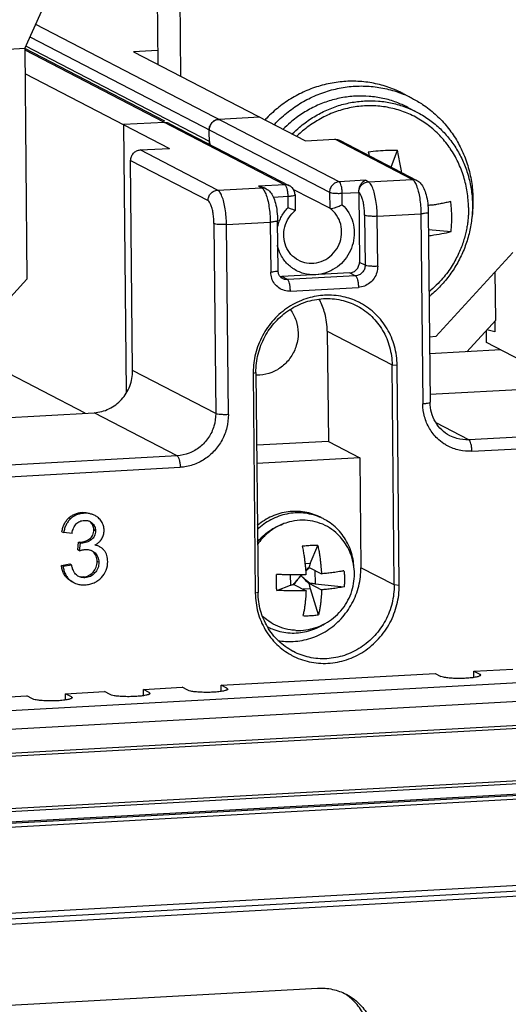
# Model space of a CAD drawing. Units: millimetres. Extents: x 3178 to 6164, y -122113 to -217.
# Drawn here: x 6020 to 6038, y -1105 to -1069 of the extents above; entities that cross this region are included whole.
import ezdxf

# ---------------------------------------------------------------- set-up
doc = ezdxf.new("R2010")
doc.units = ezdxf.units.MM
doc.header["$LTSCALE"] = 23.1
doc.layers.get('0').update_dxf_attribs({"linetype": 'CONTINUOUS'})
doc.layers.add('3_ALL_AXES', color=7, linetype='CONTINUOUS')
doc.layers.add('7_ALL_FEATURES', color=7, linetype='CONTINUOUS')

msp = doc.modelspace()

# ---------------------------------------------------------------- linework, layer by layer
at = {"color": 7, "linetype": 'Continuous'}
for p, q in [((6025.142, -1050.961), (6025.324, -1070.352)), ((6025.987, -1051.399), (6026.169, -1070.79)), ((6020.425, -1069.775), (6021.63, -1067.114)), ((6032.014, -1074.687), (6020.829, -1068.882)), ((6020.619, -1069.346), (6031.66, -1075.076)), ((6020.425, -1069.775), (6008.245, -1070.446)), ((6020.425, -1069.775), (6020.505, -1078.278)), ((6020.425, -1069.824), (6030.008, -1074.798)), ((6025.594, -1072.453), (6020.427, -1069.772)), ((6027.228, -1073.196), (6020.47, -1069.688)), ((6025.319, -1069.842), (6024.436, -1069.891)), ((6024.436, -1069.891), (6030.773, -1073.179)), ((6020.433, -1070.692), (6025.758, -1073.455)), ((6034.37, -1071.435), (6034.708, -1071.61)), ((6034.536, -1071.942), (6034.874, -1072.117)), ((6029.083, -1072.302), (6027.578, -1072.385)), ((6025.572, -1072.496), (6024.068, -1072.578)), ((6024.068, -1072.578), (6024.161, -1082.443)), ((6025.748, -1072.533), (6025.572, -1072.496)), ((6025.748, -1072.533), (6030.184, -1074.835)), ((6027.229, -1073.301), (6027.224, -1072.774)), ((6030.773, -1073.179), (6031.848, -1073.12)), ((6034.699, -1074.6), (6031.848, -1073.12)), ((6032.023, -1073.157), (6034.875, -1074.637)), ((6024.683, -1073.515), (6025.758, -1073.455)), ((6027.534, -1074.994), (6024.683, -1073.515)), ((6033.922, -1074.143), (6034.159, -1073.522)), ((6024.401, -1081.651), (6024.328, -1073.903)), ((6024.328, -1073.903), (6027.18, -1075.383)), ((6032.982, -1074.634), (6032.014, -1074.687)), ((6033.087, -1074.689), (6032.982, -1074.634)), ((6033.087, -1074.689), (6034.699, -1074.6)), ((6027.534, -1074.994), (6029.147, -1074.906)), ((6030.008, -1074.798), (6029.041, -1074.851)), ((6029.041, -1074.851), (6029.147, -1074.906)), ((6029.267, -1074.915), (6029.322, -1074.943)), ((6031.665, -1075.666), (6030.321, -1074.969)), ((6029.586, -1075.251), (6030.117, -1075.221)), ((6030.117, -1075.221), (6030.121, -1075.643)), ((6030.385, -1075.163), (6030.391, -1075.744)), ((6031.66, -1075.076), (6031.665, -1075.666)), ((6032.123, -1075.111), (6032.732, -1075.077)), ((6032.127, -1075.533), (6032.123, -1075.111)), ((6032.732, -1075.077), (6032.757, -1077.66)), ((6030.391, -1075.746), (6030.391, -1075.746)), ((6032.951, -1075.925), (6032.968, -1077.769)), ((6033.414, -1075.96), (6035.026, -1075.871)), ((6033.432, -1077.804), (6033.414, -1075.96)), ((6035.026, -1075.871), (6035.092, -1082.881)), ((6035.294, -1075.813), (6035.36, -1082.822)), ((6027.398, -1076.231), (6027.464, -1083.24)), ((6027.862, -1076.266), (6029.474, -1076.177)), ((6027.928, -1083.275), (6027.862, -1076.266)), ((6029.474, -1076.177), (6029.491, -1078.022)), ((6029.759, -1077.963), (6029.742, -1076.119)), ((6035.3, -1076.45), (6036.134, -1076.525)), ((6035.579, -1080.4), (6038.417, -1077.291)), ((6032.968, -1077.769), (6032.757, -1077.66)), ((6017.667, -1081.387), (6020.505, -1078.278)), ((6032.402, -1078.048), (6029.894, -1078.187)), ((6030.105, -1078.296), (6029.894, -1078.187)), ((6032.613, -1078.158), (6030.105, -1078.296)), ((6032.402, -1078.048), (6032.613, -1078.158)), ((6037.779, -1079.794), (6037.762, -1078.008)), ((6030.215, -1078.72), (6032.722, -1078.582)), ((6031.47, -1078.872), (6031.407, -1078.877)), ((6035.344, -1078.913), (6035.33, -1078.926)), ((6031.294, -1079.054), (6031.278, -1079.023)), ((6036.715, -1080.96), (6037.779, -1079.794)), ((6037.748, -1079.828), (6037.752, -1080.228)), ((6031.575, -1080.204), (6031.613, -1084.262)), ((6031.575, -1080.204), (6033.962, -1081.442)), ((6035.579, -1080.4), (6035.338, -1080.414)), ((6037.44, -1080.617), (6037.436, -1080.17)), ((6037.752, -1080.228), (6037.453, -1080.151)), ((6040.562, -1082.237), (6037.44, -1080.617)), ((6037.968, -1080.891), (6035.344, -1081.036)), ((6034.038, -1089.559), (6033.962, -1081.442)), ((6033.962, -1081.442), (6034.147, -1081.456)), ((6034.224, -1089.573), (6034.147, -1081.456)), ((6022.65, -1083.224), (6019.528, -1081.604)), ((6027.464, -1083.24), (6024.401, -1081.651)), ((6028.845, -1081.707), (6028.845, -1081.749)), ((6028.845, -1081.748), (6028.946, -1081.718)), ((6028.845, -1081.748), (6028.922, -1089.865)), ((6028.946, -1081.718), (6029.023, -1089.835)), ((6035.358, -1082.524), (6040.894, -1082.219)), ((6017.446, -1083.51), (6022.982, -1083.205)), ((6026.045, -1084.795), (6022.982, -1083.205)), ((6036.792, -1084.203), (6035.58, -1083.574)), ((6043.957, -1083.808), (6036.792, -1084.203)), ((6031.613, -1084.262), (6028.972, -1084.407)), ((6031.613, -1084.262), (6032.775, -1084.865)), ((6036.901, -1084.627), (6044.066, -1084.232)), ((6026.045, -1084.795), (6018.88, -1085.19)), ((6032.775, -1084.865), (6028.978, -1085.074)), ((6032.775, -1084.865), (6032.813, -1088.923)), ((6018.989, -1085.613), (6026.154, -1085.219)), ((6022.609, -1086.916), (6022.546, -1086.883)), ((6023.017, -1087.002), (6022.988, -1086.987)), ((6022.113, -1087.12), (6022.05, -1087.087)), ((6022.834, -1087.218), (6022.915, -1087.276)), ((6021.798, -1087.594), (6021.861, -1087.627)), ((6022.17, -1087.667), (6021.861, -1087.627)), ((6023.033, -1087.557), (6022.969, -1087.524)), ((6022.381, -1088.264), (6022.412, -1087.983)), ((6022.412, -1087.983), (6022.476, -1088.016)), ((6022.444, -1088.297), (6022.476, -1088.016)), ((6022.525, -1088.017), (6022.462, -1087.984)), ((6022.878, -1087.892), (6022.815, -1087.859)), ((6022.444, -1088.297), (6022.381, -1088.264)), ((6022.912, -1088.298), (6023.015, -1088.373)), ((6021.779, -1088.838), (6022.086, -1088.779)), ((6021.842, -1088.871), (6022.15, -1088.812)), ((6022.086, -1088.779), (6022.15, -1088.812)), ((6023.157, -1088.724), (6023.093, -1088.691)), ((6021.842, -1088.871), (6021.779, -1088.838)), ((6023.01, -1089.117), (6022.947, -1089.084)), ((6034.038, -1089.559), (6032.813, -1088.923)), ((6022.166, -1089.441), (6022.031, -1089.35)), ((6022.095, -1089.383), (6022.229, -1089.474)), ((6022.229, -1089.474), (6022.252, -1089.486)), ((6022.645, -1089.292), (6022.582, -1089.259)), ((6029.023, -1089.835), (6028.922, -1089.865)), ((6029.023, -1089.851), (6029.023, -1089.835)), ((6034.224, -1089.573), (6034.038, -1089.559)), ((5997.742, -1095.414), (6067.24, -1091.585)), ((5997.916, -1096.092), (6067.415, -1092.263)), ((6036.977, -1092.743), (6038.41, -1092.664)), ((6036.98, -1092.971), (6036.977, -1092.743)), ((6036.977, -1092.743), (6037.189, -1092.853)), ((5997.867, -1096.98), (6067.509, -1093.144)), ((6027.663, -1093.256), (6035.544, -1092.822)), ((6035.544, -1092.822), (6035.756, -1092.932)), ((6037.189, -1092.853), (6037.189, -1092.912)), ((6037.189, -1092.853), (6037.219, -1092.885)), ((5998.032, -1097.076), (6067.244, -1093.264)), ((6021.931, -1093.572), (6023.364, -1093.493)), ((6023.576, -1093.603), (6023.364, -1093.493)), ((6024.797, -1093.414), (6026.23, -1093.335)), ((6024.799, -1093.642), (6024.797, -1093.414)), ((6025.008, -1093.524), (6024.797, -1093.414)), ((6025.008, -1093.524), (6025.009, -1093.583)), ((6025.008, -1093.524), (6025.039, -1093.556)), ((6026.441, -1093.445), (6026.23, -1093.335)), ((6027.665, -1093.484), (6027.663, -1093.256)), ((6027.874, -1093.366), (6027.663, -1093.256)), ((6027.874, -1093.366), (6027.875, -1093.426)), ((6027.874, -1093.366), (6027.905, -1093.398)), ((6019.065, -1093.73), (6020.498, -1093.651)), ((6020.71, -1093.76), (6020.498, -1093.651)), ((6021.933, -1093.8), (6021.931, -1093.572)), ((6022.143, -1093.682), (6021.931, -1093.572)), ((6022.143, -1093.682), (6022.143, -1093.741)), ((6022.143, -1093.682), (6022.173, -1093.714)), ((6013.648, -1098.263), (6068.097, -1095.263)), ((6066.242, -1095.26), (6023.894, -1097.593)), ((6023.742, -1098.133), (6067.812, -1095.705)), ((6067.836, -1095.672), (6023.766, -1098.099)), ((6068.036, -1095.846), (6012.072, -1098.929)), ((6023.894, -1097.592), (6013.658, -1098.155)), ((6023.74, -1098.101), (6013.53, -1098.663)), ((6016.08, -1098.554), (6023.742, -1098.132)), ((6023.766, -1098.099), (6023.74, -1098.101)), ((6023.742, -1098.133), (6023.742, -1098.133)), ((6047.564, -1100.149), (6017.895, -1101.783)), ((6047.944, -1100.346), (6018.275, -1101.98)), ((6018.319, -1102.15), (6047.988, -1100.515)), ((6017.24, -1105.199), (6031.211, -1104.429))]:
    msp.add_line(p, q, dxfattribs=at)
for points, start_tangent, end_tangent in [([(6034.37, -1071.435), (6034.247, -1071.373), (6033.707, -1071.162), (6033.139, -1071.03), (6032.557, -1070.98), (6031.97, -1071.012), (6031.389, -1071.127), (6030.826, -1071.321), (6030.291, -1071.591), (6029.794, -1071.932), (6029.343, -1072.337), (6029.28, -1072.403)], (-0.887595, 0.460624), (-0.684205, -0.72929)), ([(6029.618, -1072.578), (6029.679, -1072.514), (6030.131, -1072.108), (6030.628, -1071.767), (6031.165, -1071.496), (6031.729, -1071.302), (6032.31, -1071.187), (6032.897, -1071.155), (6033.479, -1071.206), (6034.045, -1071.338), (6034.364, -1071.451)], (0.6842, 0.729295), (0.926983, -0.375104)), ([(6034.537, -1071.942), (6034.117, -1071.756), (6033.626, -1071.612), (6033.118, -1071.536), (6032.603, -1071.53), (6032.089, -1071.594), (6031.585, -1071.725), (6031.098, -1071.923), (6030.64, -1072.183), (6030.215, -1072.5), (6029.948, -1072.749)], (-0.887587, 0.460641), (-0.703062, -0.711128)), ([(6030.286, -1072.924), (6030.552, -1072.677), (6030.977, -1072.358), (6031.438, -1072.098), (6031.926, -1071.9), (6032.432, -1071.768), (6032.946, -1071.705), (6033.461, -1071.712), (6033.967, -1071.788), (6034.457, -1071.932), (6034.528, -1071.959)], (0.703066, 0.711124), (0.930224, -0.366993)), ([(6034.364, -1071.451), (6034.585, -1071.548), (6034.708, -1071.61)], (0.926983, -0.375104), (0.887597, -0.460621)), ([(6034.708, -1071.61), (6035.088, -1071.834), (6035.546, -1072.189), (6035.95, -1072.608), (6036.293, -1073.083), (6036.568, -1073.603), (6036.771, -1074.163), (6036.897, -1074.749), (6036.943, -1075.351)], (0.887597, -0.460621), (0.009412, -0.999956)), ([(6036.105, -1073.462), (6036.069, -1073.411), (6035.715, -1072.977), (6035.298, -1072.606), (6034.831, -1072.305), (6034.323, -1072.082), (6033.785, -1071.941), (6033.229, -1071.885), (6032.666, -1071.916), (6032.112, -1072.032), (6031.576, -1072.232), (6031.073, -1072.51), (6030.611, -1072.861), (6030.452, -1073.009)], (-0.557477, 0.830193), (-0.713781, -0.700369)), ([(6034.528, -1071.959), (6034.874, -1072.117)], (0.930224, -0.366993), (0.887588, -0.460637)), ([(6027.224, -1072.774), (6027.25, -1072.63), (6027.326, -1072.507), (6027.441, -1072.421), (6027.578, -1072.385)], (-0.009412, 0.999956), (0.998486, 0.055005)), ([(6027.373, -1072.463), (6027.286, -1072.559)], (-0.788436, -0.615116), (-0.541618, -0.840624)), ([(6027.415, -1072.435), (6027.399, -1072.445), (6027.373, -1072.463)], (-0.863779, -0.503871), (-0.788436, -0.615116)), ([(6027.578, -1072.385), (6027.415, -1072.435)], (-0.998486, -0.055005), (-0.863779, -0.503871)), ([(6034.874, -1072.117), (6034.92, -1072.141), (6035.35, -1072.411), (6035.74, -1072.739), (6036.083, -1073.119), (6036.374, -1073.544), (6036.607, -1074.007), (6036.778, -1074.501), (6036.884, -1075.018), (6036.923, -1075.547)], (0.887588, -0.460637), (0.009412, -0.999956)), ([(6025.572, -1072.496), (6025.711, -1072.516), (6025.748, -1072.533)], (0.998486, 0.055005), (0.887508, -0.460793)), ([(6027.262, -1072.603), (6027.224, -1072.774)], (-0.427997, -0.90378), (0.009412, -0.999956)), ([(6027.286, -1072.559), (6027.27, -1072.586), (6027.262, -1072.603)], (-0.541618, -0.840624), (-0.427997, -0.90378)), ([(6031.848, -1073.12), (6031.985, -1073.14), (6032.023, -1073.157)], (0.998486, 0.055005), (0.887712, -0.4604)), ([(6024.328, -1073.903), (6024.354, -1073.761), (6024.431, -1073.637), (6024.546, -1073.55), (6024.683, -1073.515)], (-0.009412, 0.999956), (0.998486, 0.055005)), ([(6027.228, -1073.196), (6027.241, -1073.292), (6027.248, -1073.313)], (0.009412, -0.999956), (0.326975, -0.945033)), ([(6033.085, -1073.581), (6033.45, -1073.542), (6033.809, -1073.523), (6034.159, -1073.522)], (0.991478, 0.130273), (0.999661, -0.026045)), ([(6034.313, -1074.346), (6034.303, -1074.279), (6034.264, -1074.039), (6034.215, -1073.783), (6034.159, -1073.522)], (-0.147043, 0.98913), (-0.224305, 0.974519)), ([(6036.779, -1075.637), (6036.731, -1075.062), (6036.601, -1074.5), (6036.391, -1073.963), (6036.105, -1073.462)], (-0.009412, 0.999956), (-0.557493, 0.830182)), ([(6033.085, -1073.581), (6033.116, -1073.724)], (0.224305, -0.974519), (0.20906, -0.977903)), ([(6032.732, -1075.077), (6032.743, -1074.964), (6032.777, -1074.85), (6032.83, -1074.753), (6032.899, -1074.678), (6032.982, -1074.634)], (-0.009415, 0.999956), (0.959116, 0.283014)), ([(6034.699, -1074.6), (6034.837, -1074.62), (6034.875, -1074.637)], (0.998486, 0.055005), (0.887296, -0.4612)), ([(6034.699, -1074.6), (6034.782, -1074.68), (6034.784, -1074.684)], (0.887595, -0.460624), (0.561244, -0.827651)), ([(6034.875, -1074.637), (6035.026, -1074.759), (6035.135, -1074.934), (6035.215, -1075.168), (6035.273, -1075.478), (6035.294, -1075.813)], (0.887595, -0.460624), (0.009412, -0.999956)), ([(6027.18, -1075.383), (6027.206, -1075.24), (6027.282, -1075.116), (6027.398, -1075.03), (6027.534, -1074.994)], (-0.00941, 0.999956), (0.998486, 0.055005)), ([(6027.862, -1076.266), (6027.848, -1075.974), (6027.814, -1075.69), (6027.762, -1075.435), (6027.694, -1075.225), (6027.617, -1075.075), (6027.534, -1074.994)], (-0.009412, 0.999956), (-0.887595, 0.460624)), ([(6029.041, -1074.851), (6029.192, -1074.882), (6029.269, -1074.915)], (0.997153, -0.075401), (0.887056, -0.461662)), ([(6029.147, -1074.906), (6029.284, -1074.926), (6029.322, -1074.943)], (0.998486, 0.055005), (0.887296, -0.461201)), ([(6029.147, -1074.906), (6029.229, -1074.986), (6029.231, -1074.99)], (0.887596, -0.460624), (0.561244, -0.827651)), ([(6029.231, -1074.99), (6029.306, -1075.136)], (0.561244, -0.827651), (0.370521, -0.928824)), ([(6029.322, -1074.943), (6029.473, -1075.065), (6029.582, -1075.24)], (0.887595, -0.460624), (0.418356, -0.908283)), ([(6030.184, -1074.835), (6030.145, -1074.818), (6030.008, -1074.798)], (-0.887296, 0.4612), (-0.998486, -0.055005)), ([(6030.008, -1074.798), (6030.049, -1074.847), (6030.084, -1074.944)], (0.887595, -0.460624), (0.247531, -0.96888)), ([(6030.084, -1074.944), (6030.108, -1075.076)], (0.247531, -0.96888), (0.11998, -0.992776)), ([(6030.29, -1074.917), (6030.184, -1074.835)], (-0.667782, 0.744357), (-0.887595, 0.460624)), ([(6030.36, -1075.031), (6030.29, -1074.917)], (-0.361095, 0.932529), (-0.667782, 0.744357)), ([(6032.014, -1074.687), (6031.877, -1074.723), (6031.762, -1074.809), (6031.685, -1074.933), (6031.66, -1075.076)], (-0.998486, -0.055005), (0.009412, -0.999956)), ([(6032.123, -1075.111), (6032.114, -1074.965), (6032.09, -1074.834), (6032.055, -1074.736), (6032.014, -1074.687)], (-0.009412, 0.999956), (-0.887595, 0.460624)), ([(6032.732, -1075.077), (6032.758, -1074.935), (6032.835, -1074.811), (6032.95, -1074.724), (6033.087, -1074.689)], (-0.009415, 0.999956), (0.998486, 0.055005)), ([(6033.414, -1075.96), (6033.401, -1075.668), (6033.367, -1075.384), (6033.314, -1075.129), (6033.247, -1074.919), (6033.17, -1074.769), (6033.087, -1074.689)], (-0.009412, 0.999956), (-0.887595, 0.460624)), ([(6034.784, -1074.684), (6034.859, -1074.83)], (0.561244, -0.827651), (0.370521, -0.928824)), ([(6034.859, -1074.83), (6034.926, -1075.04), (6034.979, -1075.296), (6035.013, -1075.579), (6035.026, -1075.871)], (0.370521, -0.928824), (0.009412, -0.999956)), ([(6029.306, -1075.136), (6029.374, -1075.346), (6029.426, -1075.601), (6029.46, -1075.885), (6029.474, -1076.177)], (0.370521, -0.928824), (0.009412, -0.999956)), ([(6029.582, -1075.24), (6029.663, -1075.474), (6029.72, -1075.784), (6029.742, -1076.119)], (0.418356, -0.908283), (0.009412, -0.999956)), ([(6030.108, -1075.076), (6030.117, -1075.221)], (0.11998, -0.992776), (0.009412, -0.999956)), ([(6030.117, -1075.221), (6030.246, -1075.21), (6030.34, -1075.191), (6030.383, -1075.169), (6030.382, -1075.164)], (0.998486, 0.055005), (-0.245799, 0.969321)), ([(6030.385, -1075.163), (6030.36, -1075.031)], (-0.009412, 0.999956), (-0.361095, 0.932529)), ([(6031.66, -1075.076), (6031.727, -1075.095), (6031.839, -1075.109), (6031.978, -1075.114), (6032.123, -1075.111)], (0.887595, -0.460624), (0.998486, 0.055005)), ([(6032.951, -1075.925), (6032.942, -1075.73), (6032.919, -1075.541), (6032.884, -1075.371), (6032.839, -1075.231), (6032.787, -1075.131), (6032.732, -1075.077)], (-0.009412, 0.999956), (-0.887595, 0.460624)), ([(6036.943, -1075.351), (6036.94, -1075.547)], (0.009412, -0.999956), (-0.033489, -0.999439)), ([(6027.398, -1076.231), (6027.389, -1076.036), (6027.366, -1075.847), (6027.331, -1075.676), (6027.286, -1075.537), (6027.234, -1075.436), (6027.18, -1075.383)], (-0.009412, 0.999956), (-0.887596, 0.460623)), ([(6029.807, -1076.144), (6029.891, -1075.963), (6030.121, -1075.643)], (0.362422, 0.932014), (0.681191, 0.732105)), ([(6030.377, -1075.738), (6030.349, -1075.731), (6030.257, -1075.695), (6030.121, -1075.643)], (-0.489916, -0.87177), (-0.936021, 0.351944)), ([(6030.512, -1077.581), (6030.81, -1077.681), (6031.172, -1077.678), (6031.519, -1077.55), (6031.809, -1077.313), (6032.01, -1076.993), (6032.1, -1076.627), (6032.068, -1076.257), (6031.917, -1075.924), (6031.665, -1075.666)], (0.887784, -0.460261), (-0.814569, 0.580066)), ([(6031.665, -1075.666), (6031.728, -1075.672), (6031.836, -1075.649), (6031.975, -1075.6), (6032.127, -1075.533)], (0.887595, -0.460624), (0.898096, 0.439798)), ([(6032.127, -1075.533), (6032.364, -1075.829), (6032.514, -1076.18), (6032.567, -1076.563)], (0.726676, -0.68698), (0.009412, -0.999956)), ([(6036.123, -1075.418), (6035.954, -1075.458), (6035.776, -1075.494), (6035.6, -1075.525), (6035.435, -1075.551), (6035.282, -1075.573), (6035.279, -1075.574)], (-0.969019, -0.246985), (-0.990958, -0.134173)), ([(6036.779, -1075.637), (6036.778, -1075.768), (6036.772, -1075.902), (6036.761, -1076.048), (6036.742, -1076.213), (6036.711, -1076.402), (6036.668, -1076.607), (6036.611, -1076.816), (6036.539, -1077.033), (6036.45, -1077.255), (6036.341, -1077.486), (6036.211, -1077.72), (6036.057, -1077.956), (6035.875, -1078.195), (6035.654, -1078.442), (6035.394, -1078.686), (6035.324, -1078.745)], (0.009412, -0.999956), (-0.773783, -0.63345)), ([(6036.923, -1075.547), (6036.894, -1076.079), (6036.798, -1076.605), (6036.637, -1077.117), (6036.413, -1077.605), (6036.131, -1078.062), (6035.795, -1078.48), (6035.411, -1078.851), (6035.327, -1078.921)], (0.009412, -0.999956), (-0.777833, -0.628472)), ([(6036.162, -1075.975), (6036.157, -1075.789), (6036.144, -1075.604), (6036.123, -1075.418)], (-0.009412, 0.999956), (-0.128852, 0.991664)), ([(6036.94, -1075.547), (6036.908, -1075.957), (6036.901, -1076.016)], (-0.033489, -0.999439), (-0.135146, -0.990826)), ([(6030.512, -1077.581), (6030.235, -1077.366), (6030.049, -1077.066), (6029.971, -1076.716), (6030.008, -1076.353), (6030.155, -1076.016), (6030.391, -1075.746)], (-0.887595, 0.460624), (0.763564, 0.645732)), ([(6033.414, -1075.96), (6033.269, -1075.963), (6033.13, -1075.958), (6033.018, -1075.944), (6032.951, -1075.925)], (-0.998486, -0.055005), (-0.887597, 0.460621)), ([(6035.292, -1075.813), (6035.292, -1075.819), (6035.249, -1075.841), (6035.156, -1075.859), (6035.026, -1075.871)], (0.245802, -0.96932), (-0.998486, -0.055005)), ([(6036.134, -1076.525), (6036.151, -1076.343), (6036.16, -1076.159), (6036.162, -1075.975)], (0.113041, 0.99359), (-0.009412, 0.999956)), ([(6027.862, -1076.266), (6027.717, -1076.269), (6027.577, -1076.264), (6027.466, -1076.25), (6027.398, -1076.231)], (-0.998486, -0.055005), (-0.887599, 0.460618)), ([(6029.739, -1076.119), (6029.74, -1076.125), (6029.696, -1076.147), (6029.603, -1076.165), (6029.474, -1076.177)], (0.2458, -0.969321), (-0.998486, -0.055005)), ([(6029.748, -1076.331), (6029.807, -1076.144)], (0.242797, 0.970077), (0.362422, 0.932014)), ([(6032.567, -1076.563), (6032.522, -1076.946), (6032.383, -1077.309), (6032.159, -1077.627), (6031.866, -1077.878), (6031.521, -1078.046), (6031.148, -1078.117)], (0.009412, -0.999956), (-0.998486, -0.055005)), ([(6035.303, -1076.679), (6035.398, -1076.665), (6035.796, -1076.599), (6036.134, -1076.525)], (0.990799, 0.135345), (0.969019, 0.246985)), ([(6030.256, -1077.848), (6029.983, -1077.574), (6029.776, -1077.174), (6029.734, -1077.02)], (-0.798352, 0.60219), (-0.209096, 0.977895)), ([(6031.148, -1078.117), (6030.703, -1078.069), (6030.303, -1077.882), (6030.256, -1077.848)], (-0.998486, -0.055005), (-0.798352, 0.60219)), ([(6032.402, -1078.048), (6032.54, -1078.012), (6032.654, -1077.926), (6032.73, -1077.804), (6032.757, -1077.66)], (0.998486, 0.055005), (-0.009412, 0.999956)), ([(6032.968, -1077.769), (6032.942, -1077.912), (6032.865, -1078.036), (6032.75, -1078.122), (6032.613, -1078.158)], (0.009412, -0.999956), (-0.998486, -0.055005)), ([(6033.432, -1077.804), (6033.399, -1078.035), (6033.299, -1078.246), (6033.142, -1078.417), (6032.944, -1078.533), (6032.722, -1078.582)], (0.009412, -0.999956), (-0.998486, -0.055005)), ([(6033.432, -1077.804), (6033.287, -1077.808), (6033.148, -1077.802), (6033.036, -1077.789), (6032.968, -1077.769)], (-0.998486, -0.055005), (-0.887595, 0.460624)), ([(6029.756, -1077.964), (6029.757, -1077.969), (6029.714, -1077.992), (6029.62, -1078.01), (6029.491, -1078.022)], (0.245799, -0.969321), (-0.998486, -0.055005)), ([(6030.215, -1078.72), (6029.992, -1078.696), (6029.792, -1078.602), (6029.632, -1078.448), (6029.529, -1078.248), (6029.491, -1078.022)], (-0.998486, -0.055005), (-0.009412, 0.999956)), ([(6029.779, -1078.08), (6029.759, -1077.963)], (-0.327304, 0.944919), (-0.009412, 0.999956)), ([(6029.93, -1078.259), (6029.837, -1078.184), (6029.779, -1078.08)], (-0.887595, 0.460624), (-0.327304, 0.944919)), ([(6029.832, -1078.184), (6029.894, -1078.187)], (0.992222, -0.124479), (0.998486, 0.055005)), ([(6030.105, -1078.296), (6029.968, -1078.276), (6029.93, -1078.259)], (-0.998486, -0.055005), (-0.887296, 0.4612)), ([(6032.613, -1078.158), (6032.654, -1078.207), (6032.689, -1078.305), (6032.713, -1078.436), (6032.722, -1078.582)], (0.887595, -0.460624), (0.009412, -0.999956)), ([(6030.215, -1078.72), (6030.205, -1078.575), (6030.181, -1078.443), (6030.146, -1078.345), (6030.105, -1078.296)], (-0.009412, 0.999956), (-0.887595, 0.460624)), ([(6031.407, -1078.877), (6030.785, -1079.003), (6030.148, -1079.311), (6029.603, -1079.775), (6029.187, -1080.364), (6028.929, -1081.037), (6028.845, -1081.707)], (-0.996837, -0.079477), (-0.005631, -0.999984)), ([(6028.946, -1081.718), (6029.025, -1081.045), (6029.27, -1080.409), (6029.664, -1079.852), (6030.179, -1079.413), (6030.781, -1079.122), (6031.43, -1078.998)], (-0.009412, 0.999956), (0.998486, 0.055005)), ([(6031.43, -1078.998), (6032.08, -1079.05), (6032.658, -1079.26)], (0.998486, 0.055005), (0.887593, -0.460629)), ([(6032.711, -1079.12), (6032.158, -1078.928), (6031.47, -1078.872)], (-0.899432, 0.437061), (-0.998488, -0.054961)), ([(6031.575, -1080.204), (6031.483, -1079.538), (6031.294, -1079.054)], (-0.009412, 0.999956), (-0.457038, 0.889447)), ([(6032.658, -1079.26), (6032.687, -1079.275), (6033.21, -1079.657), (6033.614, -1080.169), (6033.87, -1080.779), (6033.962, -1081.442)], (0.887593, -0.460629), (0.009412, -0.999956)), ([(6034.147, -1081.457), (6034.05, -1080.755), (6033.779, -1080.111), (6033.353, -1079.569), (6032.8, -1079.165), (6032.711, -1079.12)], (-0.009412, 0.999956), (-0.899432, 0.437061)), ([(6030.209, -1079.398), (6030.424, -1079.805), (6030.5, -1080.263)], (0.605797, -0.79562), (0.009412, -0.999956)), ([(6030.5, -1080.263), (6030.433, -1080.727), (6030.232, -1081.149), (6029.921, -1081.489), (6029.528, -1081.719), (6029.087, -1081.817)], (0.009412, -0.999956), (-0.99826, -0.05896)), ([(6022.982, -1083.205), (6023.529, -1083.063), (6023.991, -1082.717), (6024.297, -1082.222), (6024.401, -1081.651)], (0.998486, 0.055005), (-0.009412, 0.999956)), ([(6029.087, -1081.817), (6028.946, -1081.818)], (-0.99826, -0.05896), (-0.999109, 0.042204)), ([(6035.358, -1082.823), (6035.358, -1082.829), (6035.315, -1082.851), (6035.222, -1082.869), (6035.092, -1082.881)], (0.245799, -0.969321), (-0.998486, -0.055005)), ([(6035.873, -1084.351), (6035.629, -1084.156), (6035.342, -1083.791), (6035.158, -1083.356), (6035.092, -1082.881)], (-0.834921, 0.550369), (-0.009412, 0.999956)), ([(6036.09, -1084.053), (6035.789, -1083.838), (6035.558, -1083.546), (6035.412, -1083.2), (6035.36, -1082.822)], (-0.887595, 0.460624), (-0.009412, 0.999956)), ([(6027.464, -1083.24), (6027.398, -1083.7), (6027.198, -1084.123), (6026.884, -1084.467), (6026.487, -1084.698), (6026.045, -1084.795)], (0.009412, -0.999956), (-0.998486, -0.055005)), ([(6027.928, -1083.275), (6027.871, -1083.757), (6027.696, -1084.212), (6027.415, -1084.609), (6027.048, -1084.922), (6026.618, -1085.13), (6026.154, -1085.219)], (0.009412, -0.999956), (-0.998486, -0.055005)), ([(6027.928, -1083.275), (6027.783, -1083.279), (6027.643, -1083.273), (6027.531, -1083.26), (6027.464, -1083.24)], (-0.998486, -0.055005), (-0.887595, 0.460624)), ([(6036.792, -1084.203), (6036.348, -1084.155), (6036.09, -1084.053)], (-0.998486, -0.055005), (-0.887654, 0.46051)), ([(6036.901, -1084.627), (6036.436, -1084.589), (6036.002, -1084.428), (6035.873, -1084.351)], (-0.998486, -0.055005), (-0.834921, 0.550369)), ([(6036.901, -1084.627), (6036.892, -1084.481), (6036.868, -1084.35), (6036.833, -1084.252), (6036.792, -1084.203)], (-0.009412, 0.999956), (-0.887595, 0.460624)), ([(6026.045, -1084.795), (6026.085, -1084.844), (6026.12, -1084.942), (6026.144, -1085.073), (6026.154, -1085.219)], (0.887595, -0.460624), (0.009412, -0.999956)), ([(6022.05, -1087.087), (6022.155, -1087.004), (6022.273, -1086.943), (6022.403, -1086.902), (6022.546, -1086.883)], (0.727932, 0.685649), (0.998612, 0.052669)), ([(6022.609, -1086.916), (6022.467, -1086.935), (6022.336, -1086.976), (6022.218, -1087.037), (6022.113, -1087.12)], (-0.998612, -0.052669), (-0.727932, -0.685649)), ([(6022.546, -1086.883), (6022.743, -1086.896), (6022.925, -1086.954)], (0.998283, 0.058567), (0.908883, -0.417052)), ([(6022.866, -1086.943), (6022.806, -1086.929), (6022.609, -1086.916)], (-0.964179, 0.265254), (-0.998283, -0.058567)), ([(6022.988, -1086.987), (6022.866, -1086.943)], (-0.908883, 0.417052), (-0.964179, 0.265254)), ([(6021.798, -1087.594), (6021.834, -1087.442), (6021.887, -1087.307), (6021.959, -1087.188), (6022.05, -1087.087)], (0.164558, 0.986367), (0.733163, 0.680053)), ([(6022.113, -1087.12), (6022.023, -1087.221), (6021.951, -1087.34), (6021.897, -1087.475), (6021.861, -1087.627)], (-0.733163, -0.680053), (-0.164558, -0.986367)), ([(6022.17, -1087.667), (6022.191, -1087.556), (6022.223, -1087.46), (6022.266, -1087.378), (6022.32, -1087.309)], (0.133783, 0.991011), (0.69498, 0.719029)), ([(6022.32, -1087.309), (6022.454, -1087.215), (6022.618, -1087.177)], (0.703518, 0.710677), (0.999005, 0.044603)), ([(6022.618, -1087.177), (6022.704, -1087.179), (6022.768, -1087.192)], (0.998363, 0.057195), (0.960498, -0.278286)), ([(6022.768, -1087.192), (6022.783, -1087.196), (6022.834, -1087.218)], (0.960498, -0.278286), (0.88793, -0.459978)), ([(6022.969, -1087.524), (6022.939, -1087.367), (6022.851, -1087.243)], (0.005101, 0.999987), (-0.718264, 0.69577)), ([(6022.915, -1087.276), (6023.002, -1087.4), (6023.033, -1087.557)], (0.718264, -0.69577), (-0.005101, -0.999987)), ([(6023.253, -1087.219), (6023.141, -1087.085), (6023.017, -1087.001)], (-0.531025, 0.847356), (-0.889289, 0.457346)), ([(6023.349, -1087.547), (6023.325, -1087.378), (6023.253, -1087.219)], (-0.013071, 0.999915), (-0.527978, 0.849258)), ([(6022.815, -1087.859), (6022.883, -1087.795), (6022.932, -1087.719), (6022.96, -1087.628), (6022.969, -1087.524)], (0.815462, 0.578811), (-0.013423, 0.99991)), ([(6023.033, -1087.557), (6023.024, -1087.661), (6022.995, -1087.751), (6022.946, -1087.828), (6022.878, -1087.892)], (0.013423, -0.99991), (-0.815462, -0.578811)), ([(6023.265, -1087.857), (6023.329, -1087.708), (6023.349, -1087.547)], (0.517586, 0.855631), (-0.011764, 0.999931)), ([(6022.412, -1087.983), (6022.44, -1087.985), (6022.462, -1087.984)], (0.994134, -0.108155), (0.997067, 0.076531)), ([(6022.462, -1087.984), (6022.648, -1087.947), (6022.815, -1087.859)], (0.998521, 0.054372), (0.8083, 0.58877)), ([(6022.525, -1088.017), (6022.503, -1088.018), (6022.476, -1088.016)], (-0.997067, -0.076531), (-0.994134, 0.108155)), ([(6022.878, -1087.892), (6022.711, -1087.98), (6022.525, -1088.017)], (-0.8083, -0.58877), (-0.998521, -0.054372)), ([(6023.009, -1088.089), (6023.088, -1088.041), (6023.114, -1088.023)], (0.885362, 0.464903), (0.795743, 0.605635)), ([(6023.114, -1088.023), (6023.157, -1087.986), (6023.2, -1087.944)], (0.795743, 0.605635), (0.671427, 0.741071)), ([(6023.2, -1087.944), (6023.217, -1087.925), (6023.265, -1087.857)], (0.671427, 0.741071), (0.516111, 0.856521)), ([(6022.444, -1088.297), (6022.506, -1088.278), (6022.519, -1088.274)], (0.951763, 0.306835), (0.966698, 0.255921)), ([(6022.519, -1088.274), (6022.563, -1088.264), (6022.615, -1088.254), (6022.661, -1088.249)], (0.966698, 0.255921), (0.998292, 0.058416)), ([(6022.661, -1088.249), (6022.763, -1088.253), (6022.847, -1088.271)], (0.998303, 0.058229), (0.951721, -0.306966)), ([(6022.847, -1088.271), (6022.856, -1088.274), (6022.912, -1088.298)], (0.951721, -0.306966), (0.887768, -0.46029)), ([(6023.093, -1088.691), (6023.084, -1088.588), (6023.057, -1088.495), (6023.013, -1088.412), (6022.951, -1088.34)], (-0.006715, 0.999977), (-0.724268, 0.689518)), ([(6023.185, -1088.148), (6023.114, -1088.117), (6023.009, -1088.089)], (-0.887669, 0.460482), (-0.983829, 0.17911)), ([(6023.015, -1088.373), (6023.076, -1088.445), (6023.12, -1088.528), (6023.147, -1088.621), (6023.157, -1088.724)], (0.724268, -0.689518), (0.006715, -0.999977)), ([(6023.356, -1088.29), (6023.288, -1088.218), (6023.207, -1088.16), (6023.185, -1088.148)], (-0.611846, 0.790977), (-0.887669, 0.460482)), ([(6023.483, -1088.699), (6023.475, -1088.581), (6023.45, -1088.473), (6023.411, -1088.376), (6023.356, -1088.29)], (-0.009599, 0.999954), (-0.618314, 0.785931)), ([(6022.191, -1088.964), (6022.181, -1088.935), (6022.15, -1088.812)], (-0.334103, 0.942537), (-0.20233, 0.979317)), ([(6022.947, -1089.084), (6023.057, -1088.905), (6023.093, -1088.691)], (0.665895, 0.746046), (-0.014015, 0.999902)), ([(6023.157, -1088.724), (6023.121, -1088.938), (6023.01, -1089.117)], (0.014015, -0.999902), (-0.665895, -0.746046)), ([(6023.249, -1089.286), (6023.426, -1089.015), (6023.483, -1088.699)], (0.692951, 0.720985), (-0.005774, 0.999983)), ([(6022.031, -1089.35), (6021.933, -1089.246), (6021.859, -1089.127), (6021.807, -1088.99), (6021.779, -1088.838)], (-0.760407, 0.649447), (-0.10292, 0.99469)), ([(6021.842, -1088.871), (6021.87, -1089.023), (6021.922, -1089.159), (6021.997, -1089.279), (6022.095, -1089.383)], (0.10292, -0.99469), (0.760407, -0.649447)), ([(6022.251, -1089.093), (6022.222, -1089.04), (6022.191, -1088.964)], (-0.524607, 0.851345), (-0.334103, 0.942537)), ([(6022.333, -1089.191), (6022.273, -1089.125), (6022.251, -1089.093)], (-0.75559, 0.655045), (-0.524607, 0.851345)), ([(6022.582, -1089.259), (6022.781, -1089.209), (6022.947, -1089.084)], (0.998357, 0.057297), (0.670863, 0.741581)), ([(6023.01, -1089.117), (6022.845, -1089.242), (6022.645, -1089.292)], (-0.670863, -0.741581), (-0.998357, -0.057297)), ([(6029.754, -1091.606), (6030.32, -1091.644), (6030.964, -1091.524), (6031.566, -1091.238), (6032.084, -1090.803), (6032.483, -1090.243), (6032.733, -1089.6), (6032.813, -1088.923)], (0.982972, -0.183758), (-0.009412, 0.999956)), ([(6022.252, -1089.486), (6022.343, -1089.521), (6022.487, -1089.551), (6022.646, -1089.554)], (0.904574, -0.426318), (0.998382, 0.056868)), ([(6022.354, -1089.209), (6022.333, -1089.191)], (-0.78861, 0.614894), (-0.73928, 0.673398)), ([(6022.414, -1089.247), (6022.354, -1089.209)], (-0.890973, 0.454057), (-0.78861, 0.614894)), ([(6022.645, -1089.292), (6022.557, -1089.289), (6022.475, -1089.272), (6022.414, -1089.247)], (-0.997981, -0.063507), (-0.890973, 0.454057)), ([(6022.465, -1089.252), (6022.493, -1089.257), (6022.582, -1089.259)], (0.983548, -0.18065), (0.997981, 0.063507)), ([(6022.646, -1089.554), (6022.82, -1089.53), (6022.979, -1089.478), (6023.122, -1089.396), (6023.249, -1089.286)], (0.998657, 0.051808), (0.687387, 0.726291)), ([(6028.922, -1089.864), (6029.018, -1090.566), (6029.289, -1091.21), (6029.716, -1091.752), (6030.238, -1092.139)], (0.009412, -0.999956), (0.87428, -0.485423)), ([(6030.326, -1092.017), (6030.298, -1092.002), (6029.774, -1091.621), (6029.371, -1091.108), (6029.114, -1090.499), (6029.023, -1089.851)], (-0.887593, 0.460629), (-0.015322, 0.999883)), ([(6030.238, -1092.139), (6030.269, -1092.156), (6030.911, -1092.393), (6031.598, -1092.449), (6032.284, -1092.318), (6032.921, -1092.01), (6033.465, -1091.545), (6033.881, -1090.957), (6034.14, -1090.283), (6034.224, -1089.572)], (0.87428, -0.485423), (-0.009412, 0.999956)), ([(6034.038, -1089.559), (6033.959, -1090.232), (6033.714, -1090.868), (6033.321, -1091.425), (6032.805, -1091.864), (6032.203, -1092.156), (6031.555, -1092.279)], (0.009412, -0.999956), (-0.998486, -0.055005)), ([(6031.555, -1092.279), (6030.905, -1092.227), (6030.326, -1092.017)], (-0.998486, -0.055005), (-0.887593, 0.460629)), ([(6036.683, -1093.002), (6036.451, -1093.009), (6036.222, -1093.004), (6036.017, -1092.989), (6035.856, -1092.964), (6035.756, -1092.932)], (-0.998486, -0.055005), (-0.887595, 0.460624)), ([(6037.176, -1092.925), (6037.064, -1092.958), (6036.895, -1092.984), (6036.683, -1093.002)], (-0.916124, -0.400895), (-0.998486, -0.055005)), ([(6037.218, -1092.885), (6037.219, -1092.889), (6037.176, -1092.925)], (0.197711, -0.98026), (-0.916124, -0.400895)), ([(6027.369, -1093.515), (6027.137, -1093.522), (6026.907, -1093.517), (6026.703, -1093.502), (6026.542, -1093.477), (6026.441, -1093.445)], (-0.998486, -0.055005), (-0.887595, 0.460624)), ([(6027.862, -1093.438), (6027.75, -1093.471), (6027.581, -1093.497), (6027.369, -1093.515)], (-0.916124, -0.400895), (-0.998486, -0.055005)), ([(6027.904, -1093.398), (6027.905, -1093.402), (6027.862, -1093.438)], (0.197711, -0.98026), (-0.916124, -0.400895)), ([(6021.637, -1093.831), (6021.405, -1093.837), (6021.175, -1093.833), (6020.971, -1093.817), (6020.81, -1093.792), (6020.71, -1093.76)], (-0.998486, -0.055005), (-0.887595, 0.460624)), ([(6022.13, -1093.754), (6022.018, -1093.786), (6021.849, -1093.813), (6021.637, -1093.831)], (-0.916124, -0.400895), (-0.998486, -0.055005)), ([(6022.172, -1093.714), (6022.173, -1093.717), (6022.13, -1093.754)], (0.197711, -0.98026), (-0.916124, -0.400895)), ([(6024.503, -1093.673), (6024.271, -1093.68), (6024.041, -1093.675), (6023.837, -1093.66), (6023.676, -1093.635), (6023.576, -1093.603)], (-0.998486, -0.055005), (-0.887595, 0.460624)), ([(6024.996, -1093.596), (6024.884, -1093.629), (6024.715, -1093.655), (6024.503, -1093.673)], (-0.916124, -0.400895), (-0.998486, -0.055005)), ([(6025.038, -1093.556), (6025.039, -1093.56), (6024.996, -1093.596)], (0.197711, -0.98026), (-0.916124, -0.400895)), ([(6023.742, -1098.132), (6023.744, -1098.132), (6023.752, -1098.127), (6023.76, -1098.116), (6023.766, -1098.099)], (0.993448, 0.114287), (0.349827, 0.936814)), ([(6031.211, -1104.429), (6031.77, -1104.475), (6032.264, -1104.654)], (0.998486, 0.055005), (0.887521, -0.460768)), ([(6033.17, -1106.415), (6033.091, -1105.845), (6032.871, -1105.323), (6032.526, -1104.884), (6032.256, -1104.665)], (-0.009412, 0.999956), (-0.827536, 0.561413)), ([(6032.264, -1104.654), (6032.29, -1104.667), (6032.737, -1104.994), (6033.082, -1105.433), (6033.302, -1105.954), (6033.381, -1106.525)], (0.887521, -0.460768), (0.009412, -0.999956))]:
    msp.add_spline(points, degree=3, dxfattribs=dict(at, start_tangent=start_tangent, end_tangent=end_tangent))
at = {"layer": '3_ALL_AXES', "color": 7, "linetype": 'Continuous'}
for points, start_tangent, end_tangent in [([(6031.337, -1087.072), (6031.179, -1086.998), (6030.891, -1086.904), (6030.59, -1086.853), (6030.284, -1086.847), (6029.979, -1086.887), (6029.68, -1086.97), (6029.393, -1087.097), (6029.126, -1087.263), (6028.996, -1087.364)], (-0.887593, 0.460628), (-0.767086, -0.641544)), ([(6031.336, -1087.075), (6031.285, -1087.053), (6030.996, -1086.959), (6030.696, -1086.908), (6030.39, -1086.902), (6030.084, -1086.942), (6029.785, -1087.025), (6029.499, -1087.151), (6029.231, -1087.318), (6029, -1087.509)], (-0.913213, 0.407483), (-0.728136, -0.685433)), ([(6029.912, -1087.324), (6029.808, -1087.37), (6029.469, -1087.577), (6029.173, -1087.845), (6028.999, -1088.062)], (-0.923256, -0.384185), (-0.573465, -0.81923)), ([(6032.147, -1087.902), (6031.96, -1087.692), (6031.659, -1087.456), (6031.316, -1087.287), (6030.945, -1087.192), (6030.561, -1087.174), (6030.177, -1087.235), (6029.912, -1087.324)], (-0.608011, 0.793929), (-0.923256, -0.384185)), ([(6031.443, -1087.127), (6031.336, -1087.075)], (-0.887593, 0.460628), (-0.913213, 0.407483)), ([(6032.56, -1088.969), (6032.535, -1088.684), (6032.467, -1088.379), (6032.357, -1088.089), (6032.208, -1087.819), (6032.022, -1087.577), (6031.803, -1087.365), (6031.555, -1087.19), (6031.443, -1087.127)], (-0.022011, 0.999758), (-0.887593, 0.460628)), ([(6032.574, -1089.143), (6032.544, -1088.81), (6032.461, -1088.487), (6032.327, -1088.182), (6032.147, -1087.902)], (-0.009412, 0.999956), (-0.607954, 0.793973)), ([(6030.417, -1091.234), (6030.789, -1091.216), (6031.154, -1091.13), (6031.498, -1090.98), (6031.809, -1090.77), (6032.077, -1090.509), (6032.292, -1090.205), (6032.45, -1089.869), (6032.544, -1089.511), (6032.574, -1089.143)], (0.999197, -0.040069), (-0.009412, 0.999956)), ([(6030.417, -1091.234), (6030.214, -1091.215), (6029.843, -1091.12), (6029.501, -1090.951), (6029.207, -1090.722)], (-0.999197, 0.040074), (-0.72328, 0.690555)), ([(6029.379, -1091.105), (6029.537, -1091.179), (6029.825, -1091.273), (6030.126, -1091.324), (6030.432, -1091.329), (6030.737, -1091.29), (6031.036, -1091.206), (6031.323, -1091.08), (6031.455, -1091.005)], (0.887593, -0.460628), (0.850896, 0.525333))]:
    msp.add_spline(points, degree=3, dxfattribs=dict(at, start_tangent=start_tangent, end_tangent=end_tangent))
at = {"layer": '7_ALL_FEATURES', "color": 7, "linetype": 'Continuous'}
for p, q in [((6030.948, -1088.764), (6031.225, -1088.102)), ((6030.948, -1088.764), (6030.753, -1088.775)), ((6030.912, -1088.895), (6030.899, -1088.906)), ((6030.909, -1088.916), (6031.358, -1089.149)), ((6030.924, -1088.924), (6030.919, -1088.928)), ((6031.118, -1089.024), (6031.122, -1089.518)), ((6030.21, -1089.186), (6030.214, -1089.568)), ((6030.322, -1089.541), (6030.33, -1089.529)), ((6030.322, -1089.541), (6030.341, -1089.538)), ((6030.341, -1089.538), (6030.791, -1089.771)), ((6030.572, -1089.186), (6030.584, -1089.196)), ((6030.574, -1089.186), (6030.584, -1089.196)), ((6030.625, -1089.194), (6030.584, -1089.196)), ((6030.584, -1089.196), (6030.584, -1089.239)), ((6030.625, -1089.236), (6030.584, -1089.239)), ((6030.634, -1089.184), (6030.625, -1089.194)), ((6030.633, -1089.184), (6030.625, -1089.194)), ((6030.625, -1089.194), (6030.625, -1089.236)), ((6030.915, -1089.506), (6031.364, -1089.74)), ((6030.915, -1089.506), (6030.94, -1089.507)), ((6031.122, -1089.518), (6032.194, -1089.623)), ((6029.713, -1089.76), (6030.214, -1089.568)), ((6030.956, -1089.7), (6030.683, -1089.715)), ((6031.249, -1090.658), (6030.956, -1089.7))]:
    msp.add_line(p, q, dxfattribs=at)
for points, start_tangent, end_tangent in [([(6029.004, -1087.978), (6029.162, -1087.798), (6029.358, -1087.625), (6029.573, -1087.481), (6029.805, -1087.367), (6029.914, -1087.327)], (0.613254, 0.789886), (0.947815, 0.318821)), ([(6031.225, -1088.102), (6031.039, -1088.103), (6030.847, -1088.114), (6030.652, -1088.134)], (-0.999737, 0.022921), (-0.991882, -0.12716)), ([(6030.652, -1088.134), (6030.688, -1088.316), (6030.717, -1088.49), (6030.739, -1088.652), (6030.756, -1088.8), (6030.768, -1088.934), (6030.778, -1089.058), (6030.785, -1089.181)], (0.211042, -0.977477), (0.050386, -0.99873)), ([(6031.225, -1088.102), (6031.261, -1088.284), (6031.29, -1088.458), (6031.312, -1088.62), (6031.329, -1088.768), (6031.342, -1088.902), (6031.351, -1089.027), (6031.358, -1089.149)], (0.211042, -0.977477), (0.050386, -0.99873)), ([(6030.948, -1088.764), (6030.934, -1088.802), (6030.922, -1088.846), (6030.912, -1088.895)], (-0.387052, -0.922058), (-0.176103, -0.984372)), ([(6029.702, -1089.468), (6029.702, -1089.318), (6029.707, -1089.169)], (-0.009412, 0.999956), (0.046336, 0.998926)), ([(6030.785, -1089.181), (6030.688, -1089.184), (6030.582, -1089.186), (6030.466, -1089.187), (6030.338, -1089.187), (6030.198, -1089.186), (6030.046, -1089.183), (6029.882, -1089.178), (6029.707, -1089.169)], (-0.999513, -0.031196), (-0.998445, 0.055739)), ([(6030.899, -1088.906), (6030.819, -1088.983), (6030.775, -1089.028)], (-0.736516, -0.67642), (-0.694474, -0.719518)), ([(6030.919, -1088.928), (6030.834, -1088.998), (6030.777, -1089.049)], (-0.783265, -0.621688), (-0.743489, -0.668749)), ([(6030.909, -1088.916), (6030.91, -1088.909), (6030.911, -1088.902), (6030.912, -1088.895)], (0.074815, 0.997197), (0.176088, 0.984374)), ([(6032.189, -1089.033), (6032.076, -1089.057), (6031.963, -1089.077), (6031.851, -1089.095), (6031.742, -1089.11), (6031.637, -1089.122), (6031.539, -1089.133), (6031.446, -1089.142), (6031.358, -1089.149)], (-0.973295, -0.229557), (-0.996725, -0.080865)), ([(6032.189, -1089.033), (6032.203, -1089.181), (6032.209, -1089.329)], (0.128331, -0.991731), (0.009412, -0.999956)), ([(6029.713, -1089.76), (6029.705, -1089.615), (6029.702, -1089.468)], (-0.067532, 0.997717), (-0.009412, 0.999956)), ([(6030.33, -1089.529), (6030.397, -1089.446), (6030.485, -1089.343), (6030.584, -1089.239)], (0.600861, 0.799353), (0.701921, 0.712255)), ([(6030.354, -1089.547), (6030.412, -1089.461), (6030.493, -1089.351), (6030.584, -1089.239)], (0.538957, 0.842333), (0.645531, 0.763734)), ([(6030.918, -1089.531), (6030.823, -1089.438), (6030.724, -1089.338), (6030.625, -1089.236)], (-0.719688, 0.694298), (-0.6898, 0.724)), ([(6030.94, -1089.507), (6030.838, -1089.421), (6030.732, -1089.33), (6030.625, -1089.236)], (-0.768545, 0.639796), (-0.747889, 0.663824)), ([(6030.918, -1089.531), (6030.916, -1089.523), (6030.915, -1089.514), (6030.915, -1089.506)], (-0.164525, 0.986373), (-0.086688, 0.996236)), ([(6030.956, -1089.7), (6030.942, -1089.648), (6030.929, -1089.591), (6030.918, -1089.531)], (-0.292504, 0.956264), (-0.164535, 0.986371)), ([(6031.122, -1089.518), (6031.065, -1089.513), (6031.004, -1089.509), (6030.94, -1089.507)], (-0.995254, 0.097308), (-0.999507, 0.031411)), ([(6032.209, -1089.329), (6032.206, -1089.478), (6032.194, -1089.623)], (0.009412, -0.999956), (-0.112739, -0.993625)), ([(6030.791, -1089.771), (6030.693, -1089.774), (6030.588, -1089.776), (6030.471, -1089.777), (6030.343, -1089.777), (6030.203, -1089.776), (6030.051, -1089.773), (6029.888, -1089.768), (6029.713, -1089.76)], (-0.999513, -0.031196), (-0.998445, 0.055739)), ([(6030.214, -1089.568), (6030.243, -1089.558), (6030.28, -1089.549), (6030.322, -1089.541)], (0.934128, 0.356939), (0.984366, 0.176134)), ([(6030.791, -1089.771), (6030.786, -1089.887), (6030.778, -1090.003), (6030.768, -1090.125), (6030.754, -1090.257), (6030.735, -1090.398), (6030.709, -1090.543), (6030.676, -1090.69)], (-0.033443, -0.999441), (-0.245965, -0.969279)), ([(6031.364, -1089.74), (6031.359, -1089.856), (6031.352, -1089.972), (6031.342, -1090.094), (6031.327, -1090.226), (6031.308, -1090.366), (6031.282, -1090.512), (6031.249, -1090.658)], (-0.033443, -0.999441), (-0.245965, -0.969279)), ([(6032.194, -1089.623), (6032.082, -1089.647), (6031.968, -1089.668), (6031.856, -1089.685), (6031.747, -1089.7), (6031.643, -1089.713), (6031.544, -1089.723), (6031.452, -1089.732), (6031.364, -1089.74)], (-0.973295, -0.229557), (-0.996725, -0.080865)), ([(6030.676, -1090.69), (6030.871, -1090.693), (6031.063, -1090.683), (6031.249, -1090.658)], (0.998497, -0.054812), (0.985386, 0.170337))]:
    msp.add_spline(points, degree=3, dxfattribs=dict(at, start_tangent=start_tangent, end_tangent=end_tangent))

doc.saveas('drawing.dxf')
